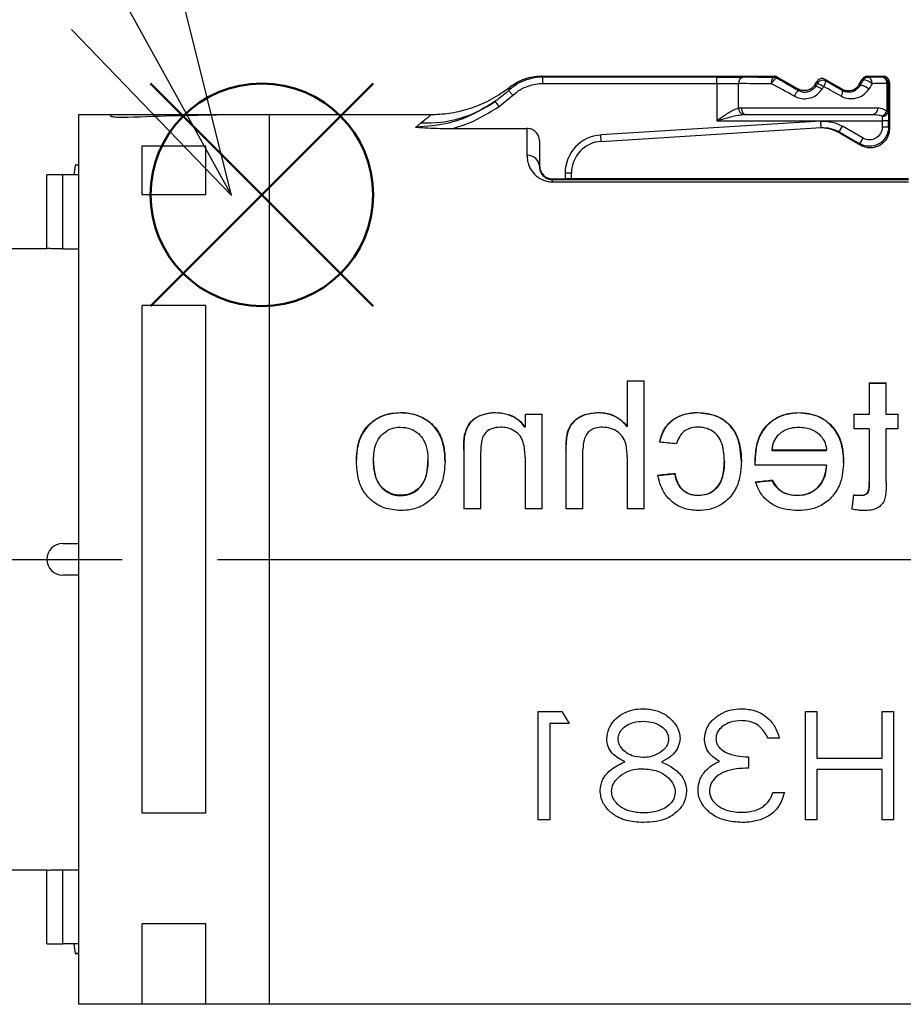
# Model space of a CAD drawing. Units: millimetres. Extents: x 136 to 539, y -41 to 239.
# Drawn here: x 293 to 307, y 110 to 125 of the extents above; entities that cross this region are included whole.
import ezdxf

# ---------------------------------------------------------------- set-up
doc = ezdxf.new("R2010")
doc.units = ezdxf.units.MM
doc.linetypes.add('AM_ISO08W050', pattern=[18, 12, -1.5, 3, -1.5])
doc.layers.add('AM_12', color=7, linetype='Continuous', lineweight=50, plot=False)
for name, color, linetype, lineweight in [('AM_5', 3, 'Continuous', 25), ('AM_7', 4, 'AM_ISO08W050', 25), ('TK1', 7, 'Continuous', 25)]:
    doc.layers.add(name, color=color, linetype=linetype, lineweight=lineweight)

# ---------------------------------------------------------------- blocks, each defined once
blk = doc.blocks.new('*S32')
at = {"layer": 'AM_12', "color": 4}
for p, q in [((294.951, 120.933), (298.451, 124.433)), ((294.951, 124.433), (298.451, 120.933))]:
    blk.add_line(p, q, dxfattribs=at)
blk.add_circle((296.701, 122.683), 1.75, dxfattribs=at)
blk = doc.blocks.new('*S41')
at = {"layer": 'AM_5', "color": 3, "linetype": 'Continuous'}
for p, q in [((296.222, 122.672), (295.35, 126.189)), ((294.529, 125.735), (296.222, 122.672)), ((293.708, 125.281), (296.222, 122.672))]:
    blk.add_line(p, q, dxfattribs=at)

msp = doc.modelspace()

# ---------------------------------------------------------------- linework, layer by layer
at = {"layer": 'AM_7'}
msp.add_line((242.002, 116.948), (433.45, 116.948), dxfattribs=at)
at = {"layer": 'TK1', "linetype": 'Continuous'}
for p, q in [((301.096, 124.548), (304.759, 124.548)), ((301.121, 124.534), (301.096, 124.548)), ((304.759, 124.548), (304.754, 124.53)), ((304.759, 124.548), (304.759, 124.548)), ((306.238, 124.531), (306.229, 124.548)), ((306.229, 124.548), (306.229, 124.548)), ((306.229, 124.548), (306.471, 124.548)), ((306.471, 124.548), (306.456, 124.533)), ((303.857, 124.534), (301.121, 124.534)), ((301.121, 124.434), (301.121, 124.534)), ((301.121, 124.434), (303.857, 124.434)), ((303.857, 124.434), (303.857, 124.534)), ((303.857, 124.434), (303.857, 123.848)), ((304.2, 124.045), (304.2, 124.432)), ((304.804, 124.516), (304.809, 124.535)), ((304.809, 124.535), (305.132, 124.348)), ((304.809, 124.535), (304.809, 124.535)), ((305.405, 124.421), (305.428, 124.461)), ((305.405, 124.421), (305.405, 124.421)), ((305.412, 124.395), (305.405, 124.421)), ((305.428, 124.461), (305.435, 124.435)), ((305.428, 124.461), (305.428, 124.461)), ((305.565, 124.498), (305.565, 124.498)), ((305.572, 124.472), (305.565, 124.498)), ((305.565, 124.498), (305.825, 124.348)), ((306.098, 124.421), (306.142, 124.498)), ((306.098, 124.421), (306.098, 124.421)), ((306.104, 124.398), (306.098, 124.421)), ((306.142, 124.498), (306.152, 124.481)), ((306.531, 124.433), (306.531, 123.993)), ((306.556, 124.433), (306.531, 124.433)), ((306.556, 124.433), (306.571, 124.448)), ((306.556, 123.993), (306.556, 124.433)), ((306.571, 124.448), (306.571, 123.721)), ((300.432, 124.073), (300.646, 124.248)), ((300.646, 124.248), (300.578, 124.322)), ((305.132, 124.348), (305.132, 124.348)), ((305.132, 124.348), (305.139, 124.322)), ((305.825, 124.348), (305.832, 124.322)), ((305.825, 124.348), (305.825, 124.348)), ((300.432, 124.073), (300.373, 124.155)), ((293.821, 123.948), (294.321, 123.948)), ((293.821, 123.842), (293.821, 123.948)), ((294.321, 123.948), (296.321, 123.948)), ((294.321, 123.948), (294.321, 123.923)), ((296.321, 123.948), (296.821, 123.948)), ((296.821, 123.948), (299.364, 123.948)), ((296.821, 123.842), (296.821, 123.948)), ((304.244, 124.048), (304.2, 124.045)), ((306.383, 124.048), (304.244, 124.048)), ((304.268, 123.946), (304.309, 123.948)), ((304.309, 123.948), (306.318, 123.948)), ((306.556, 123.993), (306.531, 123.993)), ((293.821, 109.948), (293.821, 123.842)), ((296.821, 109.948), (296.821, 123.842)), ((305.494, 123.84), (302.034, 123.624)), ((303.857, 123.848), (306.457, 123.848)), ((305.5, 123.74), (305.494, 123.84)), ((306.457, 123.848), (306.457, 123.746)), ((306.557, 123.848), (306.457, 123.848)), ((306.557, 123.746), (306.557, 123.848)), ((299.7, 123.726), (300.871, 123.726)), ((300.871, 123.726), (300.871, 123.305)), ((302.04, 123.524), (302.034, 123.624)), ((302.04, 123.524), (305.5, 123.74)), ((305.755, 123.673), (305.781, 123.674)), ((305.755, 123.673), (305.755, 123.673)), ((306.121, 123.461), (305.755, 123.673)), ((305.781, 123.674), (305.831, 123.761)), ((305.781, 123.674), (306.107, 123.486)), ((306.157, 123.573), (305.831, 123.761)), ((306.557, 123.746), (306.457, 123.746)), ((306.571, 123.721), (306.557, 123.746)), ((306.571, 123.721), (306.571, 123.721)), ((301.071, 123.123), (301.071, 123.519)), ((306.107, 123.486), (306.157, 123.573)), ((306.107, 123.486), (306.121, 123.461)), ((306.121, 123.461), (306.121, 123.461)), ((294.821, 123.453), (295.821, 123.453)), ((294.821, 122.683), (294.821, 123.453)), ((295.821, 122.683), (295.821, 123.453)), ((293.764, 123.148), (293.745, 122.998)), ((293.821, 123.148), (293.764, 123.148)), ((293.321, 121.838), (293.321, 122.998)), ((293.571, 122.998), (293.321, 122.998)), ((293.571, 121.832), (293.571, 122.998)), ((293.821, 122.998), (293.571, 122.998)), ((301.471, 123.025), (301.471, 122.933)), ((301.571, 123.025), (301.471, 123.025)), ((301.571, 122.933), (301.571, 123.025)), ((301.271, 122.917), (301.271, 122.933)), ((301.271, 122.933), (301.471, 122.933)), ((301.271, 122.886), (301.271, 122.917)), ((306.871, 122.917), (301.271, 122.917)), ((301.271, 122.886), (306.871, 122.886)), ((306.871, 122.932), (301.559, 122.933)), ((295.821, 122.683), (294.821, 122.683)), ((291.998, 121.838), (293.322, 121.838)), ((293.571, 121.832), (293.821, 121.832)), ((295.821, 120.939), (294.821, 120.939)), ((294.821, 112.957), (294.821, 120.939)), ((295.821, 112.957), (295.821, 120.939)), ((302.448, 119.759), (302.448, 119.041)), ((302.448, 119.759), (302.716, 119.759)), ((302.716, 119.753), (302.448, 119.753)), ((302.716, 117.742), (302.716, 119.759)), ((306.253, 119.723), (306.253, 119.232)), ((306.253, 119.723), (306.521, 119.723)), ((306.521, 119.717), (306.253, 119.717)), ((306.521, 119.232), (306.521, 119.723)), ((298.884, 119.251), (298.884, 119.257)), ((300.376, 119.251), (300.376, 119.257)), ((300.841, 119.232), (300.841, 119.029)), ((300.841, 119.232), (301.109, 119.232)), ((301.109, 119.226), (300.841, 119.226)), ((301.109, 117.742), (301.109, 119.232)), ((302, 119.251), (302, 119.257)), ((303.558, 119.251), (303.558, 119.257)), ((305.145, 119.251), (305.145, 119.257)), ((306.012, 119.232), (306.012, 119.002)), ((306.012, 119.232), (306.253, 119.232)), ((306.253, 119.226), (306.012, 119.226)), ((306.253, 119.226), (306.253, 119.232)), ((306.521, 119.232), (306.708, 119.232)), ((306.521, 119.226), (306.521, 119.232)), ((306.708, 119.226), (306.521, 119.226)), ((306.708, 119.002), (306.708, 119.232)), ((299.352, 119.091), (299.352, 119.098)), ((300.841, 119.023), (300.841, 119.029)), ((302.448, 119.035), (302.448, 119.041)), ((306.253, 119.002), (306.012, 119.002)), ((306.253, 119.002), (306.253, 118.16)), ((306.708, 119.002), (306.521, 119.002)), ((306.521, 118.169), (306.521, 119.002)), ((299.89, 118.899), (299.89, 118.905)), ((299.877, 118.664), (299.877, 117.742)), ((301.484, 118.691), (301.484, 117.742)), ((301.752, 117.742), (301.752, 118.678)), ((305.583, 118.667), (304.726, 118.667)), ((304.726, 118.661), (304.726, 118.667)), ((304.726, 118.661), (305.583, 118.661)), ((305.583, 118.661), (305.583, 118.667)), ((298.457, 118.5), (298.457, 118.506)), ((299.314, 118.492), (299.314, 118.498)), ((300.144, 117.742), (300.144, 118.642)), ((300.841, 118.552), (300.841, 117.742)), ((302.448, 118.552), (302.448, 117.742)), ((303.975, 118.492), (303.975, 118.499)), ((304.459, 118.432), (304.458, 118.499)), ((305.583, 118.432), (304.459, 118.432)), ((305.583, 118.426), (305.583, 118.432)), ((303.199, 118.294), (303.199, 118.301)), ((304.729, 118.189), (304.729, 118.195)), ((306.253, 118.153), (306.253, 118.16)), ((298.884, 117.95), (298.884, 117.956)), ((303.567, 117.95), (303.567, 117.956)), ((305.127, 117.95), (305.127, 117.956)), ((306.012, 117.956), (306.012, 117.963)), ((306.117, 117.95), (306.117, 117.956)), ((300.144, 117.742), (299.877, 117.742)), ((301.109, 117.742), (300.841, 117.742)), ((301.752, 117.742), (301.484, 117.742)), ((302.716, 117.742), (302.448, 117.742)), ((293.571, 117.198), (293.821, 117.198)), ((293.821, 116.698), (293.571, 116.698)), ((301.048, 112.849), (301.048, 114.552)), ((301.048, 114.552), (301.418, 114.552)), ((301.418, 114.552), (301.535, 114.364)), ((305.252, 112.849), (305.252, 114.552)), ((305.252, 114.552), (305.432, 114.552)), ((305.432, 114.552), (305.432, 113.818)), ((306.457, 113.818), (306.457, 114.552)), ((306.457, 114.552), (306.637, 114.552)), ((306.637, 114.552), (306.637, 112.849)), ((301.535, 114.364), (301.228, 114.364)), ((301.228, 114.364), (301.228, 112.849)), ((304.842, 114.133), (304.663, 114.133)), ((304.355, 113.841), (304.355, 113.664)), ((305.432, 113.818), (306.457, 113.818)), ((306.457, 113.643), (305.432, 113.643)), ((305.432, 113.643), (305.432, 112.849)), ((306.457, 112.849), (306.457, 113.643)), ((304.74, 113.279), (304.919, 113.279)), ((295.821, 112.957), (294.821, 112.957)), ((301.228, 112.849), (301.048, 112.849)), ((305.432, 112.849), (305.252, 112.849)), ((306.637, 112.849), (306.457, 112.849)), ((293.324, 112.058), (291.498, 112.058)), ((293.321, 110.898), (293.321, 112.058)), ((293.571, 112.064), (293.821, 112.064)), ((293.571, 110.898), (293.571, 112.064)), ((295.821, 111.213), (294.821, 111.213)), ((294.821, 109.948), (294.821, 111.213)), ((295.821, 109.948), (295.821, 111.213)), ((293.321, 110.898), (293.571, 110.898)), ((293.821, 110.898), (293.571, 110.898)), ((293.745, 110.898), (293.764, 110.748)), ((293.764, 110.748), (293.821, 110.748)), ((294.821, 109.948), (293.821, 109.948)), ((295.821, 109.948), (294.821, 109.948)), ((296.821, 109.948), (295.821, 109.948)), ((312.571, 109.948), (296.821, 109.948))]:
    msp.add_line(p, q, dxfattribs=at)
at = {"layer": 'TK1', "linetype": 'Continuous', "flags": 128}
for points in [[(304.717, 124.43), (304.718, 124.449), (304.72, 124.468), (304.723, 124.485), (304.728, 124.5), (304.733, 124.512), (304.74, 124.522), (304.747, 124.528), (304.754, 124.53)], [(304.717, 124.43), (304.727, 124.449), (304.739, 124.467), (304.752, 124.483), (304.764, 124.497), (304.776, 124.508), (304.787, 124.515), (304.796, 124.517), (304.804, 124.516)], [(306.248, 124.348), (306.229, 124.363), (306.207, 124.377), (306.184, 124.388), (306.162, 124.398), (306.141, 124.403), (306.124, 124.405), (306.111, 124.404), (306.104, 124.398)], [(306.299, 124.431), (306.28, 124.447), (306.258, 124.461), (306.235, 124.473), (306.212, 124.482), (306.191, 124.488), (306.173, 124.49), (306.16, 124.488), (306.152, 124.481)], [(306.299, 124.431), (306.298, 124.451), (306.294, 124.469), (306.289, 124.487), (306.281, 124.502), (306.272, 124.514), (306.262, 124.524), (306.25, 124.529), (306.238, 124.531)], [(304.244, 124.048), (304.245, 124.029), (304.249, 124.01), (304.255, 123.993), (304.263, 123.977), (304.273, 123.965), (304.284, 123.956), (304.297, 123.95), (304.309, 123.948)], [(306.383, 124.048), (306.382, 124.029), (306.378, 124.01), (306.372, 123.993), (306.364, 123.977), (306.354, 123.965), (306.343, 123.956), (306.33, 123.95), (306.318, 123.948)]]:
    msp.add_lwpolyline(points, dxfattribs=at)
at = {"layer": 'TK1', "linetype": 'Continuous'}
for centre, radius, start, end in [((304.288, 124.445), 0.0896, 103.031, 188.17), ((304.754, 124.43), 0.1, 60.0012, 89.9988), ((305.245, 123.942), 0.482, 56.5541, 69.7323), ((305.522, 124.385), 0.1, 60.0051, 149.9949), ((305.293, 124.023), 0.436, 56.1083, 70.8803), ((305.369, 124.506), 0.206, 324.0553, 350.4138), ((306.238, 124.431), 0.1, 90.0027, 149.9973), ((306.441, 124.444), 0.0908, 353.3877, 80.2439), ((306.456, 124.433), 0.1, 0.0051, 89.9949), ((305.286, 124.144), 0.23, 129.6616, 156.8057), ((305.736, 124.298), 0.0984, 320.6028, 14.2251), ((299.288, 125.716), 1.902, 267.6163, 304.8016), ((304.305, 124.045), 0.105, 180.2207, 249.5253), ((306.392, 124.062), 0.155, 294.4544, 333.765), ((306.467, 124.01), 0.0903, 262.8149, 349.1158), ((302.071, 123.025), 0.6, 93.5779, 180), ((302.071, 123.025), 0.5, 93.5779, 180), ((300.88, 123.114), 0.191, 2.8899, 92.6242), ((301.271, 123.133), 0.2, 180, 270), ((293.571, 116.948), 0.25, 90, 270)]:
    msp.add_arc(centre, radius, start, end, dxfattribs=at)
at = {"layer": 'TK1', "linetype": 'Continuous', "extrusion": (0, 0, -1)}
for centre, major_axis, ratio, start_param, end_param in [((303.857, 124.528), (-0.6, 0), 0.008727, 1.570796, 2.324955), ((303.857, 124.428), (-0.5, 0), 0.010472, 1.570796, 2.324955), ((305.313, 124.442), (-1.627, 0), 0.00819, 5.087805, 5.466547), ((305.313, 124.542), (-1.527, 0), 0.008727, 5.087805, 5.466547), ((305.313, 124.121), (-1.627, 0.881), 0.007311, 4.856033, 5.083844), ((305.363, 124.207), (-1.527, 0.881), 0.007558, 4.855631, 5.083442), ((305.227, 124.1), (1.527, 2.644), 0.004363, 1.441361, 1.456686), ((305.313, 124.05), (1.627, 2.644), 0.004497, 1.441113, 1.456439), ((305.313, 124.521), (-1.627, 0.881), 0.007311, 4.396777, 4.571434), ((305.363, 124.607), (-1.527, 0.881), 0.007558, 4.396375, 4.571032), ((305.227, 122.9), (1.527, 2.644), 0.004363, 0.927436, 0.966201), ((305.313, 124.542), (-1.527, 0), 0.008727, 3.866596, 4.061471), ((305.313, 122.85), (1.627, 2.644), 0.004497, 0.927189, 0.965954), ((305.313, 124.442), (-1.627, 0), 0.00819, 3.866596, 4.061471), ((296.733, 116.948), (-19.232, 0), 0.36397, 1.4591, 1.542522), ((306.455, 123.848), (0, 0.1), 0.017454, 0.758904, 1.570796), ((306.555, 123.848), (0, 0.2), 0.008727, 0.758904, 1.570796), ((305.505, 123.24), (-0.499, -0.031), 0.999751, 1.570796, 2.156899), ((305.531, 123.241), (-0.499, -0.031), 0.999826, 1.570796, 2.156899), ((306.257, 123.746), (-0.15, 0.26), 0.999949, 2.094461, 4.188724), ((306.271, 123.721), (-0.15, 0.26), 0.999696, 2.094659, 4.188526), ((301.471, 122.934), (-0.1, 0), 0.008727, 3.635716, 4.712389), ((303.338, 116.948), (-70, 6.766), 0.025642, 1.562878, 1.566705), ((307.908, 116.948), (-70, -6.766), 0.025642, 1.50211, 1.505947), ((307.908, 116.948), (-69.75, -6.742), 0.025642, 1.501855, 1.505705), ((310.392, 116.948), (-68.578, -6.766), 0.026164, 1.486857, 1.490698), ((310.392, 116.948), (-68.333, -6.742), 0.026164, 1.486546, 1.490401), ((306.108, 116.948), (0.807, 7), 0.030442, 4.821946, 4.854344), ((306.108, 116.948), (0.804, 6.975), 0.030442, 4.821409, 4.853925), ((292.971, 116.948), (-4.656, 4.656), 0.879367, 3.853561, 3.862891)]:
    msp.add_ellipse(centre, major_axis=major_axis, ratio=ratio, start_param=start_param, end_param=end_param, dxfattribs=at)
at = {"layer": 'TK1', "linetype": 'Continuous', "extrusion": (4e-16, 0, -1)}
msp.add_ellipse((305.531, 123.241), major_axis=(-0.599, -0.037), ratio=0.999876, start_param=1.570796, end_param=2.156899, dxfattribs=at)
at = {"layer": 'TK1', "linetype": 'Continuous', "extrusion": (3e-16, 4e-15, -1)}
msp.add_ellipse((306.257, 123.746), major_axis=(-0.1, 0.173), ratio=0.999848, start_param=2.094461, end_param=4.188724, dxfattribs=at)
at = {"layer": 'TK1', "linetype": 'Continuous'}
for points, knots in [([(301.096, 124.548), (301.005, 124.54), (300.826, 124.524), (300.675, 124.426), (300.601, 124.377)], [0, 0, 0, 0, 0.505791, 1, 1, 1, 1]), ([(304.809, 124.535), (304.804, 124.537), (304.797, 124.541), (304.78, 124.547), (304.767, 124.547), (304.759, 124.548)], [0, 0, 0, 0, 0.2755278, 0.50076, 1, 1, 1, 1]), ([(306.229, 124.548), (306.228, 124.548), (306.22, 124.548), (306.202, 124.545), (306.177, 124.535), (306.156, 124.518), (306.146, 124.503), (306.142, 124.497)], [0, 0, 0, 0, 0.027817, 0.22981, 0.500596, 0.798297, 1, 1, 1, 1]), ([(306.571, 124.448), (306.571, 124.455), (306.569, 124.474), (306.557, 124.502), (306.535, 124.528), (306.505, 124.545), (306.482, 124.547), (306.471, 124.548)], [0, 0, 0, 0, 0.141208, 0.355888, 0.570583, 0.785292, 1, 1, 1, 1]), ([(301.121, 124.534), (301.11, 124.534), (301.01, 124.532), (300.854, 124.498), (300.686, 124.412), (300.611, 124.349), (300.578, 124.322)], [0, 0, 0, 0, 0.053457, 0.505395, 0.788236, 1, 1, 1, 1]), ([(300.646, 124.248), (300.674, 124.272), (300.74, 124.327), (300.888, 124.402), (301.024, 124.432), (301.112, 124.434), (301.121, 124.434)], [0, 0, 0, 0, 0.2117643, 0.4946045, 0.9465429, 1, 1, 1, 1]), ([(305.405, 124.421), (305.394, 124.405), (305.374, 124.377), (305.331, 124.346), (305.285, 124.326), (305.232, 124.319), (305.178, 124.326), (305.147, 124.341), (305.132, 124.348)], [0, 0, 0, 0, 0.1846633, 0.3370856, 0.4879301, 0.6728327, 0.8396655, 1, 1, 1, 1]), ([(305.412, 124.395), (305.399, 124.376), (305.373, 124.34), (305.313, 124.305), (305.247, 124.291), (305.186, 124.299), (305.153, 124.315), (305.139, 124.322)], [0, 0, 0, 0, 0.214718, 0.429105, 0.641409, 0.851628, 1, 1, 1, 1]), ([(305.565, 124.498), (305.556, 124.502), (305.541, 124.51), (305.513, 124.513), (305.487, 124.509), (305.463, 124.498), (305.442, 124.482), (305.433, 124.469), (305.428, 124.461)], [0, 0, 0, 0, 0.181938, 0.332776, 0.520826, 0.683497, 0.834115, 1, 1, 1, 1]), ([(305.825, 124.348), (305.842, 124.34), (305.874, 124.325), (305.926, 124.32), (305.977, 124.326), (306.026, 124.346), (306.069, 124.379), (306.088, 124.407), (306.098, 124.421)], [0, 0, 0, 0, 0.184663, 0.337086, 0.487931, 0.672832, 0.839665, 1, 1, 1, 1]), ([(306.104, 124.398), (306.09, 124.378), (306.061, 124.339), (305.999, 124.304), (305.927, 124.291), (305.868, 124.303), (305.838, 124.319), (305.832, 124.322)], [0, 0, 0, 0, 0.226306, 0.45695, 0.705767, 0.938469, 1, 1, 1, 1]), ([(299.364, 123.948), (299.384, 123.948), (299.504, 123.949), (299.726, 123.973), (300.028, 124.053), (300.327, 124.182), (300.509, 124.311), (300.601, 124.377)], [0, 0, 0, 0, 0.045987, 0.270426, 0.500091, 0.746556, 1, 1, 1, 1]), ([(300.578, 124.322), (300.554, 124.299), (300.504, 124.255), (300.435, 124.2), (300.391, 124.167), (300.373, 124.155)], [0, 0, 0, 0, 0.377985, 0.756786, 1, 1, 1, 1]), ([(300.578, 124.322), (300.584, 124.329), (300.594, 124.344), (300.599, 124.36), (300.601, 124.372), (300.601, 124.375), (300.601, 124.377)], [0, 0, 0, 0, 0.249788, 0.4997, 0.749823, 1, 1, 1, 1]), ([(305.074, 124.235), (305.096, 124.225), (305.15, 124.2), (305.247, 124.19), (305.352, 124.21), (305.447, 124.261), (305.49, 124.317), (305.511, 124.345)], [0, 0, 0, 0, 0.148017, 0.360719, 0.576012, 0.7902, 1, 1, 1, 1]), ([(305.812, 124.236), (305.822, 124.231), (305.869, 124.207), (305.963, 124.189), (306.078, 124.208), (306.18, 124.259), (306.225, 124.319), (306.248, 124.348)], [0, 0, 0, 0, 0.0644, 0.304043, 0.552309, 0.777802, 1, 1, 1, 1]), ([(300.373, 124.155), (300.229, 124.065), (300.003, 123.924), (299.577, 123.781), (299.3, 123.759), (299.119, 123.745)], [0, 0, 0, 0, 0.379767, 0.595288, 1, 1, 1, 1]), ([(299.7, 123.726), (299.79, 123.753), (300.05, 123.833), (300.281, 123.978), (300.432, 124.073)], [0, 0, 0, 0, 0.346253, 1, 1, 1, 1]), ([(294.321, 123.923), (294.323, 123.921), (294.328, 123.917), (294.362, 123.911), (294.414, 123.906), (294.477, 123.903), (294.539, 123.903), (294.575, 123.904), (294.589, 123.904)], [0, 0, 0, 0, 0.176664, 0.353327, 0.529899, 0.705728, 0.880546, 1, 1, 1, 1]), ([(294.321, 123.923), (294.323, 123.921), (294.328, 123.917), (294.362, 123.911), (294.414, 123.906), (294.477, 123.903), (294.539, 123.903), (294.575, 123.904), (294.589, 123.904)], [0, 0, 0, 0, 0.176664, 0.353327, 0.529899, 0.705728, 0.880546, 1, 1, 1, 1]), ([(296.189, 123.945), (296.21, 123.946), (296.251, 123.946), (296.295, 123.947), (296.318, 123.948), (296.32, 123.948), (296.321, 123.948)], [0, 0, 0, 0, 0.2760133, 0.5520246, 0.8280666, 1, 1, 1, 1]), ([(296.189, 123.945), (296.21, 123.946), (296.251, 123.946), (296.295, 123.947), (296.318, 123.948), (296.32, 123.948), (296.321, 123.948)], [0, 0, 0, 0, 0.276013, 0.552025, 0.828067, 1, 1, 1, 1]), ([(299.364, 123.948), (299.363, 123.947), (299.362, 123.943), (299.333, 123.917), (299.287, 123.877), (299.235, 123.836), (299.209, 123.816)], [0, 0, 0, 0, 0.246101, 0.493656, 0.745946, 1, 1, 1, 1]), ([(304.2, 124.045), (304.169, 124.034), (304.093, 124.008), (303.976, 123.93), (303.893, 123.872), (303.859, 123.849), (303.857, 123.848)], [0, 0, 0, 0, 0.282229, 0.709395, 0.989519, 1, 1, 1, 1]), ([(303.857, 123.848), (303.859, 123.849), (303.9, 123.86), (304, 123.889), (304.138, 123.927), (304.231, 123.941), (304.268, 123.946)], [0, 0, 0, 0, 0.011368, 0.294062, 0.724212, 1, 1, 1, 1]), ([(306.318, 123.948), (306.349, 123.947), (306.398, 123.945), (306.441, 123.927), (306.456, 123.921)], [0, 0, 0, 0, 0.659926, 1, 1, 1, 1]), ([(306.531, 123.993), (306.516, 124.006), (306.473, 124.041), (306.418, 124.045), (306.383, 124.048)], [0, 0, 0, 0, 0.3592415, 1, 1, 1, 1]), ([(299.209, 123.816), (299.195, 123.805), (299.166, 123.783), (299.135, 123.758), (299.119, 123.745)], [0, 0, 0, 0, 0.499797, 1, 1, 1, 1]), ([(299.119, 123.745), (299.122, 123.745), (299.187, 123.741), (299.313, 123.735), (299.471, 123.729), (299.6, 123.726), (299.667, 123.726), (299.7, 123.726)], [0, 0, 0, 0, 0.015745, 0.3369544, 0.6588447, 0.8291826, 1, 1, 1, 1]), ([(301.071, 123.519), (301.069, 123.543), (301.064, 123.591), (301.028, 123.654), (300.975, 123.701), (300.919, 123.723), (300.884, 123.725), (300.871, 123.726)], [0, 0, 0, 0, 0.224024, 0.44818, 0.668404, 0.881533, 1, 1, 1, 1]), ([(300.871, 123.305), (300.872, 123.289), (300.874, 123.211), (300.911, 123.092), (301.019, 122.97), (301.115, 122.916), (301.196, 122.891), (301.246, 122.888), (301.271, 122.886)], [0, 0, 0, 0, 0.108524, 0.525713, 0.736619, 0.857631, 0.928842, 1, 1, 1, 1]), ([(301.271, 122.917), (301.263, 122.917), (301.25, 122.917), (301.226, 122.921), (301.19, 122.932), (301.143, 122.961), (301.09, 123.021), (301.073, 123.078), (301.071, 123.115), (301.071, 123.123)], [0, 0, 0, 0, 0.027226, 0.045929, 0.099317, 0.206955, 0.420902, 0.878253, 1, 1, 1, 1]), ([(293.571, 121.832), (293.562, 121.832), (293.539, 121.832), (293.503, 121.832), (293.464, 121.833), (293.427, 121.834), (293.394, 121.835), (293.367, 121.836), (293.345, 121.837), (293.33, 121.838), (293.322, 121.838), (293.322, 121.838), (293.322, 121.838)], [0, 0, 0, 0, 0.067865, 0.173742, 0.282696, 0.388573, 0.497521, 0.60328, 0.712099, 0.817806, 0.926574, 1, 1, 1, 1]), ([(298.189, 118.518), (298.197, 118.635), (298.211, 118.824), (298.352, 119.049), (298.526, 119.186), (298.715, 119.25), (298.836, 119.255), (298.884, 119.257)], [0, 0, 0, 0, 0.303792, 0.495449, 0.68733, 0.876139, 1, 1, 1, 1]), ([(298.884, 119.251), (298.819, 119.247), (298.682, 119.239), (298.505, 119.163), (298.355, 119.04), (298.236, 118.861), (298.192, 118.669), (298.189, 118.546), (298.189, 118.512)], [0, 0, 0, 0, 0.166576, 0.351916, 0.48743, 0.67391, 0.910305, 1, 1, 1, 1]), ([(298.884, 119.257), (298.906, 119.257), (298.948, 119.256), (299.029, 119.247), (299.126, 119.226), (299.22, 119.186), (299.296, 119.142), (299.333, 119.113), (299.352, 119.098)], [0, 0, 0, 0, 0.125314, 0.251201, 0.478591, 0.713006, 0.855643, 1, 1, 1, 1]), ([(299.352, 119.091), (299.352, 119.092), (299.309, 119.125), (299.204, 119.196), (299.039, 119.245), (298.926, 119.249), (298.884, 119.251)], [0, 0, 0, 0, 0.003267, 0.326813, 0.756758, 1, 1, 1, 1]), ([(299.89, 118.905), (299.906, 118.959), (299.932, 119.052), (300.032, 119.165), (300.164, 119.229), (300.285, 119.255), (300.357, 119.257), (300.376, 119.257)], [0, 0, 0, 0, 0.259783, 0.44557, 0.67814, 0.91497, 1, 1, 1, 1]), ([(300.376, 119.251), (300.367, 119.251), (300.302, 119.25), (300.183, 119.23), (300.047, 119.168), (299.936, 119.056), (299.908, 118.959), (299.89, 118.899)], [0, 0, 0, 0, 0.041826, 0.289886, 0.535349, 0.710506, 1, 1, 1, 1]), ([(300.376, 119.257), (300.422, 119.255), (300.527, 119.25), (300.682, 119.192), (300.785, 119.104), (300.83, 119.044), (300.841, 119.029)], [0, 0, 0, 0, 0.252294, 0.577831, 0.893353, 1, 1, 1, 1]), ([(300.841, 119.023), (300.824, 119.045), (300.773, 119.112), (300.658, 119.198), (300.51, 119.245), (300.415, 119.249), (300.376, 119.251)], [0, 0, 0, 0, 0.158242, 0.476476, 0.786765, 1, 1, 1, 1]), ([(301.484, 118.691), (301.486, 118.764), (301.489, 118.885), (301.54, 119.047), (301.64, 119.161), (301.791, 119.238), (301.919, 119.255), (301.992, 119.257), (302, 119.257)], [0, 0, 0, 0, 0.250129, 0.41383, 0.5795681, 0.7544169, 0.9733111, 1, 1, 1, 1]), ([(302, 119.251), (301.996, 119.251), (301.914, 119.249), (301.782, 119.23), (301.649, 119.155), (301.566, 119.073), (301.49, 118.926), (301.485, 118.784), (301.484, 118.687), (301.484, 118.685)], [0, 0, 0, 0, 0.016426, 0.271867, 0.432656, 0.522801, 0.667492, 0.992232, 1, 1, 1, 1]), ([(302, 119.257), (302.032, 119.256), (302.096, 119.254), (302.19, 119.23), (302.278, 119.191), (302.349, 119.142), (302.406, 119.091), (302.434, 119.058), (302.448, 119.041)], [0, 0, 0, 0, 0.182382, 0.369396, 0.552341, 0.741496, 0.870068, 1, 1, 1, 1]), ([(302.448, 119.035), (302.448, 119.035), (302.403, 119.087), (302.308, 119.178), (302.143, 119.243), (302.041, 119.249), (302, 119.251)], [0, 0, 0, 0, 0.000318, 0.411883, 0.763547, 1, 1, 1, 1]), ([(302.957, 118.797), (302.977, 118.866), (303.012, 118.991), (303.137, 119.135), (303.303, 119.229), (303.452, 119.255), (303.541, 119.257), (303.558, 119.257)], [0, 0, 0, 0, 0.263969, 0.472426, 0.68095, 0.940585, 1, 1, 1, 1]), ([(303.558, 119.251), (303.492, 119.247), (303.367, 119.24), (303.195, 119.17), (303.091, 119.078), (303.007, 118.959), (302.974, 118.868), (302.959, 118.797), (302.957, 118.79)], [0, 0, 0, 0, 0.235188, 0.442496, 0.651404, 0.731548, 0.974868, 1, 1, 1, 1]), ([(303.558, 119.257), (303.656, 119.247), (303.821, 119.231), (304.024, 119.112), (304.165, 118.937), (304.233, 118.72), (304.24, 118.561), (304.243, 118.492)], [0, 0, 0, 0, 0.246079, 0.416035, 0.5868, 0.820925, 1, 1, 1, 1]), ([(304.243, 118.485), (304.234, 118.613), (304.219, 118.806), (304.094, 119.036), (303.93, 119.171), (303.741, 119.241), (303.61, 119.248), (303.558, 119.251)], [0, 0, 0, 0, 0.329102, 0.498628, 0.669233, 0.868882, 1, 1, 1, 1]), ([(304.458, 118.499), (304.465, 118.613), (304.478, 118.8), (304.605, 119.03), (304.772, 119.174), (304.963, 119.248), (305.091, 119.255), (305.145, 119.257)], [0, 0, 0, 0, 0.296363, 0.486014, 0.675959, 0.86129, 1, 1, 1, 1]), ([(305.145, 119.251), (305.061, 119.244), (304.893, 119.231), (304.684, 119.105), (304.543, 118.931), (304.469, 118.722), (304.462, 118.572), (304.458, 118.493)], [0, 0, 0, 0, 0.211855, 0.425924, 0.60713, 0.79298, 1, 1, 1, 1]), ([(305.145, 119.257), (305.249, 119.248), (305.425, 119.231), (305.633, 119.093), (305.766, 118.925), (305.84, 118.714), (305.847, 118.563), (305.851, 118.485)], [0, 0, 0, 0, 0.255439, 0.434784, 0.613744, 0.799684, 1, 1, 1, 1]), ([(305.851, 118.479), (305.851, 118.485), (305.849, 118.593), (305.83, 118.757), (305.736, 118.963), (305.604, 119.113), (305.415, 119.219), (305.253, 119.248), (305.163, 119.25), (305.145, 119.251)], [0, 0, 0, 0, 0.01738, 0.275893, 0.416972, 0.595271, 0.777636, 0.954183, 1, 1, 1, 1]), ([(298.457, 118.506), (298.462, 118.597), (298.47, 118.735), (298.567, 118.896), (298.679, 118.986), (298.793, 119.025), (298.862, 119.027), (298.884, 119.028)], [0, 0, 0, 0, 0.356732, 0.543483, 0.730675, 0.913398, 1, 1, 1, 1]), ([(298.884, 119.028), (298.935, 119.024), (299.037, 119.015), (299.164, 118.936), (299.259, 118.817), (299.307, 118.666), (299.312, 118.553), (299.314, 118.498)], [0, 0, 0, 0, 0.1928729, 0.3873289, 0.5576839, 0.7836094, 1, 1, 1, 1]), ([(299.352, 119.098), (299.379, 119.073), (299.433, 119.022), (299.493, 118.929), (299.537, 118.827), (299.564, 118.72), (299.579, 118.61), (299.581, 118.535), (299.582, 118.498)], [0, 0, 0, 0, 0.163922, 0.33281, 0.497011, 0.66496, 0.83169, 1, 1, 1, 1]), ([(299.582, 118.491), (299.581, 118.522), (299.579, 118.626), (299.552, 118.792), (299.475, 118.969), (299.391, 119.053), (299.352, 119.091)], [0, 0, 0, 0, 0.138882, 0.470906, 0.75477, 1, 1, 1, 1]), ([(300.45, 119.028), (300.404, 119.024), (300.327, 119.017), (300.236, 118.961), (300.175, 118.887), (300.147, 118.776), (300.145, 118.692), (300.144, 118.642)], [0, 0, 0, 0, 0.23658, 0.393233, 0.550593, 0.733146, 1, 1, 1, 1]), ([(300.841, 118.552), (300.838, 118.633), (300.833, 118.751), (300.769, 118.896), (300.676, 118.973), (300.567, 119.021), (300.487, 119.026), (300.45, 119.028)], [0, 0, 0, 0, 0.347106, 0.506302, 0.66763, 0.848187, 1, 1, 1, 1]), ([(302.061, 119.028), (302.021, 119.026), (301.952, 119.021), (301.863, 118.978), (301.8, 118.913), (301.757, 118.809), (301.754, 118.727), (301.752, 118.678)], [0, 0, 0, 0, 0.216693, 0.376027, 0.535919, 0.720189, 1, 1, 1, 1]), ([(302.448, 118.552), (302.446, 118.62), (302.443, 118.727), (302.392, 118.865), (302.306, 118.956), (302.191, 119.016), (302.103, 119.024), (302.061, 119.028)], [0, 0, 0, 0, 0.293496, 0.461633, 0.630984, 0.821491, 1, 1, 1, 1]), ([(303.556, 119.028), (303.512, 119.024), (303.434, 119.018), (303.335, 118.962), (303.262, 118.88), (303.238, 118.81), (303.225, 118.771)], [0, 0, 0, 0, 0.283407, 0.5052452, 0.7273417, 1, 1, 1, 1]), ([(303.975, 118.499), (303.97, 118.6), (303.963, 118.745), (303.867, 118.905), (303.766, 118.985), (303.656, 119.023), (303.585, 119.027), (303.556, 119.028)], [0, 0, 0, 0, 0.395141, 0.560823, 0.726724, 0.889049, 1, 1, 1, 1]), ([(304.824, 118.905), (304.846, 118.925), (304.903, 118.975), (305.015, 119.02), (305.104, 119.026), (305.146, 119.028)], [0, 0, 0, 0, 0.252148, 0.645772, 1, 1, 1, 1]), ([(305.146, 119.028), (305.216, 119.022), (305.333, 119.011), (305.471, 118.921), (305.553, 118.814), (305.577, 118.722), (305.582, 118.675), (305.583, 118.667)], [0, 0, 0, 0, 0.323899, 0.545734, 0.768292, 0.961546, 1, 1, 1, 1]), ([(299.877, 118.664), (299.877, 118.678), (299.877, 118.705), (299.878, 118.746), (299.879, 118.786), (299.881, 118.826), (299.884, 118.866), (299.888, 118.892), (299.89, 118.905)], [0, 0, 0, 0, 0.170113, 0.340236, 0.504752, 0.669338, 0.834433, 1, 1, 1, 1]), ([(299.89, 118.899), (299.889, 118.894), (299.882, 118.852), (299.878, 118.782), (299.877, 118.706), (299.877, 118.668), (299.877, 118.657)], [0, 0, 0, 0, 0.0598225, 0.531275, 0.8716026, 1, 1, 1, 1]), ([(304.726, 118.667), (304.729, 118.689), (304.735, 118.732), (304.757, 118.817), (304.797, 118.87), (304.824, 118.905)], [0, 0, 0, 0, 0.2517578, 0.5040807, 1, 1, 1, 1]), ([(298.884, 117.715), (298.796, 117.723), (298.633, 117.739), (298.422, 117.862), (298.279, 118.032), (298.198, 118.261), (298.192, 118.424), (298.189, 118.518)], [0, 0, 0, 0, 0.21734, 0.402501, 0.588343, 0.7606, 1, 1, 1, 1]), ([(298.884, 117.956), (298.837, 117.96), (298.742, 117.968), (298.621, 118.042), (298.53, 118.146), (298.466, 118.304), (298.46, 118.429), (298.457, 118.506)], [0, 0, 0, 0, 0.178216, 0.358108, 0.518827, 0.700773, 1, 1, 1, 1]), ([(298.457, 118.5), (298.459, 118.432), (298.465, 118.302), (298.531, 118.131), (298.643, 118.017), (298.763, 117.958), (298.847, 117.952), (298.884, 117.95)], [0, 0, 0, 0, 0.260572, 0.506835, 0.682715, 0.859056, 1, 1, 1, 1]), ([(299.582, 118.498), (299.574, 118.377), (299.562, 118.184), (299.43, 117.945), (299.262, 117.799), (299.069, 117.724), (298.94, 117.717), (298.884, 117.715)], [0, 0, 0, 0, 0.306221, 0.4911, 0.676399, 0.859631, 1, 1, 1, 1]), ([(299.314, 118.498), (299.309, 118.408), (299.301, 118.271), (299.213, 118.105), (299.107, 118.009), (298.99, 117.961), (298.914, 117.958), (298.884, 117.956)], [0, 0, 0, 0, 0.348347, 0.529581, 0.711372, 0.886404, 1, 1, 1, 1]), ([(303.567, 117.956), (303.615, 117.96), (303.705, 117.967), (303.818, 118.035), (303.907, 118.134), (303.967, 118.294), (303.972, 118.421), (303.975, 118.499)], [0, 0, 0, 0, 0.185382, 0.342244, 0.498671, 0.694782, 1, 1, 1, 1]), ([(298.884, 117.95), (298.934, 117.954), (299.032, 117.962), (299.156, 118.04), (299.252, 118.156), (299.306, 118.312), (299.311, 118.43), (299.314, 118.492)], [0, 0, 0, 0, 0.186208, 0.374002, 0.539482, 0.759012, 1, 1, 1, 1]), ([(304.243, 118.492), (304.236, 118.378), (304.225, 118.192), (304.104, 117.957), (303.944, 117.807), (303.751, 117.725), (303.619, 117.718), (303.558, 117.715)], [0, 0, 0, 0, 0.2933881, 0.4790484, 0.6654018, 0.8438, 1, 1, 1, 1]), ([(303.975, 118.492), (303.973, 118.428), (303.968, 118.298), (303.912, 118.129), (303.808, 118.02), (303.695, 117.959), (303.61, 117.953), (303.567, 117.95)], [0, 0, 0, 0, 0.2546843, 0.5147814, 0.6739225, 0.8332093, 1, 1, 1, 1]), ([(305.127, 117.956), (305.182, 117.961), (305.292, 117.97), (305.429, 118.055), (305.523, 118.174), (305.57, 118.303), (305.579, 118.391), (305.583, 118.432)], [0, 0, 0, 0, 0.22073, 0.443956, 0.633032, 0.829954, 1, 1, 1, 1]), ([(305.583, 118.426), (305.577, 118.375), (305.567, 118.278), (305.506, 118.136), (305.4, 118.025), (305.264, 117.959), (305.171, 117.953), (305.127, 117.95)], [0, 0, 0, 0, 0.20859, 0.402659, 0.624041, 0.820486, 1, 1, 1, 1]), ([(305.851, 118.485), (305.843, 118.372), (305.831, 118.187), (305.703, 117.953), (305.538, 117.807), (305.337, 117.726), (305.199, 117.718), (305.131, 117.715)], [0, 0, 0, 0, 0.284916, 0.469884, 0.655334, 0.83028, 1, 1, 1, 1]), ([(303.558, 117.715), (303.481, 117.721), (303.326, 117.734), (303.133, 117.855), (303.003, 118.022), (302.949, 118.168), (302.934, 118.254), (302.931, 118.274)], [0, 0, 0, 0, 0.247858, 0.498596, 0.712452, 0.930212, 1, 1, 1, 1]), ([(303.199, 118.301), (303.212, 118.239), (303.233, 118.143), (303.32, 118.035), (303.416, 117.978), (303.503, 117.957), (303.554, 117.956), (303.567, 117.956)], [0, 0, 0, 0, 0.337254, 0.531584, 0.726022, 0.928984, 1, 1, 1, 1]), ([(303.567, 117.95), (303.528, 117.952), (303.454, 117.957), (303.353, 118.004), (303.262, 118.09), (303.216, 118.196), (303.203, 118.271), (303.199, 118.294)], [0, 0, 0, 0, 0.208267, 0.395454, 0.583372, 0.870938, 1, 1, 1, 1]), ([(304.729, 118.195), (304.758, 118.144), (304.808, 118.056), (304.935, 117.983), (305.04, 117.959), (305.104, 117.957), (305.127, 117.956)], [0, 0, 0, 0, 0.353759, 0.610149, 0.864846, 1, 1, 1, 1]), ([(305.127, 117.95), (305.11, 117.95), (305.044, 117.952), (304.932, 117.975), (304.814, 118.05), (304.757, 118.132), (304.734, 118.178), (304.729, 118.189)], [0, 0, 0, 0, 0.102279, 0.398505, 0.684332, 0.925976, 1, 1, 1, 1]), ([(305.131, 117.715), (305.019, 117.724), (304.842, 117.738), (304.637, 117.871), (304.521, 118.013), (304.483, 118.121), (304.466, 118.169)], [0, 0, 0, 0, 0.378772, 0.601119, 0.823685, 1, 1, 1, 1]), ([(306.117, 117.956), (306.136, 117.957), (306.167, 117.958), (306.206, 117.976), (306.231, 118.002), (306.257, 118.063), (306.254, 118.117), (306.253, 118.16)], [0, 0, 0, 0, 0.195312, 0.317535, 0.439976, 0.562557, 1, 1, 1, 1]), ([(306.253, 118.153), (306.253, 118.152), (306.252, 118.127), (306.251, 118.083), (306.247, 118.027), (306.227, 117.99), (306.201, 117.967), (306.163, 117.951), (306.134, 117.95), (306.117, 117.95)], [0, 0, 0, 0, 0.0076864, 0.2626041, 0.4702358, 0.5850838, 0.6993675, 0.8202131, 1, 1, 1, 1]), ([(306.521, 118.169), (306.52, 118.097), (306.519, 117.996), (306.494, 117.864), (306.439, 117.794), (306.367, 117.744), (306.277, 117.718), (306.21, 117.716), (306.174, 117.715)], [0, 0, 0, 0, 0.323278, 0.455663, 0.590177, 0.704562, 0.838969, 1, 1, 1, 1]), ([(306.012, 117.963), (306.02, 117.962), (306.038, 117.96), (306.064, 117.958), (306.09, 117.956), (306.108, 117.956), (306.117, 117.956)], [0, 0, 0, 0, 0.25005, 0.500113, 0.749932, 1, 1, 1, 1]), ([(306.117, 117.95), (306.114, 117.95), (306.103, 117.95), (306.084, 117.95), (306.057, 117.952), (306.033, 117.954), (306.018, 117.956), (306.012, 117.956)], [0, 0, 0, 0, 0.064115, 0.314215, 0.564278, 0.814339, 1, 1, 1, 1]), ([(306.174, 117.715), (306.166, 117.715), (306.15, 117.715), (306.126, 117.716), (306.102, 117.718), (306.071, 117.722), (306.031, 117.728), (306, 117.735), (305.985, 117.738)], [0, 0, 0, 0, 0.125101, 0.250278, 0.375406, 0.500667, 0.750095, 1, 1, 1, 1]), ([(302.125, 114.128), (302.132, 114.18), (302.145, 114.283), (302.239, 114.42), (302.372, 114.525), (302.53, 114.589), (302.642, 114.596), (302.693, 114.599)], [0, 0, 0, 0, 0.200013, 0.400754, 0.603864, 0.818215, 1, 1, 1, 1]), ([(302.693, 114.599), (302.762, 114.594), (302.897, 114.583), (303.08, 114.494), (303.205, 114.368), (303.27, 114.24), (303.276, 114.163), (303.279, 114.133)], [0, 0, 0, 0, 0.243652, 0.474618, 0.706418, 0.883873, 1, 1, 1, 1]), ([(303.663, 114.127), (303.67, 114.179), (303.683, 114.282), (303.778, 114.418), (303.913, 114.522), (304.075, 114.588), (304.191, 114.595), (304.247, 114.599)], [0, 0, 0, 0, 0.196103, 0.392654, 0.594217, 0.804749, 1, 1, 1, 1]), ([(304.247, 114.599), (304.318, 114.593), (304.46, 114.582), (304.641, 114.478), (304.779, 114.324), (304.82, 114.2), (304.842, 114.133)], [0, 0, 0, 0, 0.2498818, 0.5016581, 0.7319145, 1, 1, 1, 1]), ([(302.304, 114.124), (302.308, 114.151), (302.316, 114.206), (302.366, 114.279), (302.439, 114.344), (302.556, 114.393), (302.649, 114.398), (302.703, 114.4)], [0, 0, 0, 0, 0.161149, 0.322289, 0.496598, 0.709243, 1, 1, 1, 1]), ([(302.703, 114.4), (302.76, 114.396), (302.862, 114.389), (302.983, 114.326), (303.058, 114.255), (303.094, 114.184), (303.097, 114.139), (303.099, 114.12)], [0, 0, 0, 0, 0.311681, 0.546717, 0.737286, 0.88752, 1, 1, 1, 1]), ([(304.245, 114.411), (304.186, 114.406), (304.083, 114.399), (303.961, 114.336), (303.885, 114.264), (303.848, 114.192), (303.844, 114.147), (303.843, 114.128)], [0, 0, 0, 0, 0.310775, 0.548769, 0.736619, 0.886697, 1, 1, 1, 1]), ([(304.663, 114.133), (304.627, 114.198), (304.571, 114.299), (304.432, 114.383), (304.329, 114.407), (304.266, 114.41), (304.245, 114.411)], [0, 0, 0, 0, 0.425679, 0.655498, 0.884368, 1, 1, 1, 1]), ([(302.409, 113.762), (302.336, 113.802), (302.226, 113.863), (302.137, 114.004), (302.129, 114.086), (302.125, 114.128)], [0, 0, 0, 0, 0.48418, 0.735351, 1, 1, 1, 1]), ([(302.695, 113.831), (302.638, 113.836), (302.538, 113.846), (302.413, 113.913), (302.339, 113.997), (302.308, 114.072), (302.305, 114.112), (302.304, 114.124)], [0, 0, 0, 0, 0.306306, 0.534055, 0.763345, 0.931775, 1, 1, 1, 1]), ([(303.099, 114.12), (303.096, 114.094), (303.09, 114.041), (303.032, 113.959), (302.939, 113.886), (302.817, 113.838), (302.733, 113.833), (302.695, 113.831)], [0, 0, 0, 0, 0.153677, 0.307734, 0.552804, 0.802383, 1, 1, 1, 1]), ([(303.279, 114.133), (303.273, 114.088), (303.262, 113.998), (303.181, 113.884), (303.083, 113.808), (303.014, 113.775), (302.987, 113.762)], [0, 0, 0, 0, 0.276247, 0.553614, 0.826067, 1, 1, 1, 1]), ([(303.897, 113.767), (303.836, 113.808), (303.739, 113.875), (303.671, 114.012), (303.666, 114.091), (303.663, 114.127)], [0, 0, 0, 0, 0.464074, 0.752145, 1, 1, 1, 1]), ([(303.843, 114.128), (303.846, 114.101), (303.852, 114.046), (303.907, 113.97), (304.014, 113.898), (304.17, 113.849), (304.295, 113.843), (304.355, 113.841)], [0, 0, 0, 0, 0.134182, 0.269271, 0.434377, 0.729303, 1, 1, 1, 1]), ([(302.022, 113.315), (302.03, 113.375), (302.045, 113.485), (302.173, 113.637), (302.306, 113.715), (302.394, 113.755), (302.409, 113.762)], [0, 0, 0, 0, 0.303316, 0.563038, 0.922832, 1, 1, 1, 1]), ([(302.987, 113.762), (303.038, 113.738), (303.157, 113.681), (303.297, 113.564), (303.371, 113.422), (303.378, 113.339), (303.381, 113.302)], [0, 0, 0, 0, 0.251138, 0.579057, 0.815125, 1, 1, 1, 1]), ([(303.68, 113.621), (303.702, 113.644), (303.743, 113.685), (303.818, 113.733), (303.87, 113.756), (303.897, 113.767)], [0, 0, 0, 0, 0.36403, 0.677958, 1, 1, 1, 1]), ([(302.202, 113.302), (302.207, 113.341), (302.217, 113.416), (302.304, 113.52), (302.426, 113.606), (302.568, 113.649), (302.658, 113.653), (302.691, 113.654)], [0, 0, 0, 0, 0.193797, 0.3695, 0.61462, 0.85953, 1, 1, 1, 1]), ([(302.691, 113.654), (302.771, 113.648), (302.91, 113.636), (303.067, 113.542), (303.161, 113.443), (303.198, 113.354), (303.201, 113.303), (303.202, 113.287)], [0, 0, 0, 0, 0.3249039, 0.5599883, 0.7574449, 0.9213551, 1, 1, 1, 1]), ([(303.561, 113.325), (303.565, 113.375), (303.573, 113.453), (303.624, 113.552), (303.661, 113.598), (303.68, 113.621)], [0, 0, 0, 0, 0.4738756, 0.732801, 1, 1, 1, 1]), ([(304.355, 113.664), (304.226, 113.658), (304.047, 113.65), (303.856, 113.543), (303.767, 113.443), (303.743, 113.358), (303.74, 113.315), (303.74, 113.311)], [0, 0, 0, 0, 0.463318, 0.639055, 0.815147, 0.979781, 1, 1, 1, 1]), ([(302.174, 112.981), (302.133, 113.026), (302.07, 113.096), (302.03, 113.215), (302.025, 113.281), (302.022, 113.315)], [0, 0, 0, 0, 0.462706, 0.726015, 1, 1, 1, 1]), ([(302.703, 112.96), (302.631, 112.963), (302.508, 112.97), (302.352, 113.041), (302.255, 113.13), (302.207, 113.223), (302.203, 113.28), (302.202, 113.302)], [0, 0, 0, 0, 0.295696, 0.510461, 0.725006, 0.889684, 1, 1, 1, 1]), ([(303.202, 113.287), (303.196, 113.247), (303.185, 113.171), (303.106, 113.077), (302.991, 113.004), (302.849, 112.965), (302.747, 112.961), (302.703, 112.96)], [0, 0, 0, 0, 0.198783, 0.380564, 0.562922, 0.812668, 1, 1, 1, 1]), ([(303.381, 113.302), (303.374, 113.245), (303.36, 113.131), (303.248, 112.983), (303.094, 112.872), (302.901, 112.817), (302.771, 112.812), (302.705, 112.809)], [0, 0, 0, 0, 0.199364, 0.39974, 0.61262, 0.802034, 1, 1, 1, 1]), ([(304.252, 112.809), (304.161, 112.816), (303.995, 112.827), (303.781, 112.924), (303.638, 113.062), (303.568, 113.204), (303.563, 113.294), (303.561, 113.325)], [0, 0, 0, 0, 0.265089, 0.479374, 0.694565, 0.895048, 1, 1, 1, 1]), ([(303.74, 113.311), (303.745, 113.271), (303.755, 113.196), (303.838, 113.095), (303.955, 113.018), (304.102, 112.975), (304.202, 112.971), (304.249, 112.97)], [0, 0, 0, 0, 0.189905, 0.366365, 0.585485, 0.803997, 1, 1, 1, 1]), ([(304.919, 113.279), (304.897, 113.208), (304.859, 113.081), (304.72, 112.934), (304.546, 112.844), (304.382, 112.813), (304.283, 112.81), (304.252, 112.809)], [0, 0, 0, 0, 0.2693051, 0.4802563, 0.6914271, 0.9029723, 1, 1, 1, 1]), ([(304.583, 113.056), (304.618, 113.086), (304.672, 113.134), (304.714, 113.214), (304.731, 113.257), (304.74, 113.279)], [0, 0, 0, 0, 0.48597, 0.741323, 1, 1, 1, 1]), ([(302.705, 112.809), (302.655, 112.811), (302.524, 112.815), (302.329, 112.862), (302.221, 112.945), (302.174, 112.981)], [0, 0, 0, 0, 0.255062, 0.671926, 1, 1, 1, 1]), ([(304.249, 112.97), (304.279, 112.971), (304.34, 112.973), (304.449, 112.99), (304.529, 113.023), (304.577, 113.052), (304.583, 113.056)], [0, 0, 0, 0, 0.254449, 0.509321, 0.931379, 1, 1, 1, 1]), ([(293.324, 112.058), (293.324, 112.058), (293.324, 112.058), (293.356, 112.06), (293.412, 112.062), (293.487, 112.064), (293.543, 112.064), (293.571, 112.064)], [0, 0, 0, 0, 0.140965, 0.355897, 0.570713, 0.785353, 1, 1, 1, 1])]:
    msp.add_open_spline(points, degree=3, knots=knots, dxfattribs=at)

# ---------------------------------------------------------------- block references
at = {"layer": 'AM_12'}
msp.add_blockref('*S32', (0, 0), dxfattribs=at)
at = {"layer": 'AM_5'}
msp.add_blockref('*S41', (0, 0), dxfattribs=at)

doc.saveas('drawing.dxf')
